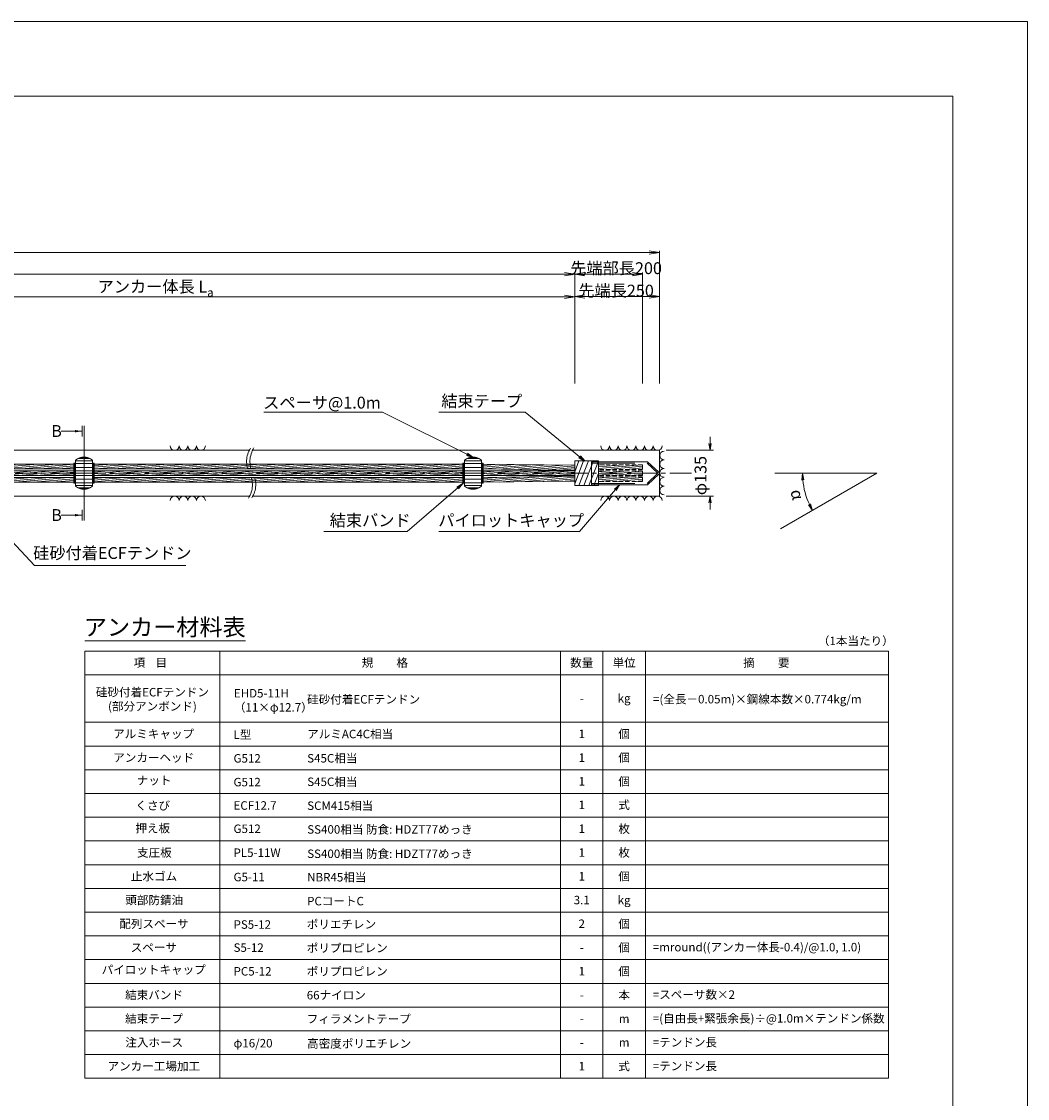
# Model space of a CAD drawing. Units: millimetres. Extents: x 0 to 1297, y 0 to 594.
# Drawn here: x 544 to 841, y 276 to 594 of the extents above; entities that cross this region are included whole.
import ezdxf
from ezdxf.enums import TextEntityAlignment as Align

# ---------------------------------------------------------------- set-up
doc = ezdxf.new("R2010")
doc.units = ezdxf.units.MM
doc.linetypes.add('CENTER', pattern=[101.6, 63.5, -12.7, 12.7, -12.7])
doc.linetypes.add('HIDDEN', pattern=[19.05, 12.7, -6.35])
doc.layers.get('Defpoints').update_dxf_attribs({"lineweight": 13})
for name, color, linetype, lineweight in [('C-TTL', 2, 'Continuous', 18), ('D-BMK', 2, 'CENTER', 13), ('D-BYP', 5, 'Continuous', 13), ('D-MTR', 7, 'Continuous', 13), ('D-MTR-FRAM', 7, 'Continuous', 13), ('D-STR', 1, 'Continuous', 18), ('D-STR-DIM', 7, 'Continuous', 13), ('D-STR-HTXT', 7, 'Continuous', 13), ('D-STR-MTXT', 7, 'Continuous', 13), ('D-STR-STR5', 6, 'Continuous', 13), ('D-STR-STR6', 4, 'Continuous', 18), ('D-STR-TXT', 7, 'Continuous', 13)]:
    doc.layers.add(name, color=color, linetype=linetype, lineweight=lineweight)
doc.layers.add('C-TTL2', color=2, linetype='Continuous', lineweight=18, plot=False)
doc.styles.add('MSG', font='MS Gothic.ttf')
doc.styles.get("Standard").update_dxf_attribs({"font": 'arial.ttf'})
doc.styles.add('YOKO_GOTHIC', font='MS Gothic.ttf')
doc.dimstyles.new('DIM5', dxfattribs={"dimscale": 0, "dimtxt": 3.5, "dimasz": 1, "dimexe": 0.5, "dimexo": 0.5, "dimgap": 0.5, "dimtad": 1, "dimdec": 0, "dimlfac": 5, "dimzin": 0, "dimdsep": 46, "dimtxsty": 'MSG', "dimblk": 'ehd5-4 _OPEN', "dimcen": 0.09, "dimclrd": 256, "dimclre": 256, "dimadec": 0, "dimazin": 0, "dimtfac": 1, "dimtdec": 0, "dimtmove": 2, "dimatfit": 3, "dimldrblk": 'ehd5-4 _OPEN', "dimfxl": 1, "dimtolj": 1, "dimtzin": 0, "dimlwd": -1, "dimlwe": -1, "dimarcsym": 0})

# ---------------------------------------------------------------- blocks, each defined once
blk = doc.blocks.new('ehd5-4 _OPEN')
at = {"color": 0, "linetype": 'ByBlock', "lineweight": -2}
for p, q in [((-1, 0.166667), (0, 0)), ((-1, -0.166667), (0, 0)), ((0, 0), (-1, 0))]:
    blk.add_line(p, q, dxfattribs=at)
blk = doc.blocks.new('ehd5-10 pl-cap12')
at = {"layer": 'D-STR'}
for p, q in [((712.48, 464.2), (728.97, 464.2)), ((712.48, 457.4), (712.48, 464.2)), ((732.33, 461.06), (728.97, 464.2)), ((732.33, 460.54), (728.97, 457.4)), ((712.48, 457.4), (728.97, 457.4))]:
    blk.add_line(p, q, dxfattribs=at)
at = {"layer": 'D-STR', "linetype": 'HIDDEN'}
for p, q in [((712.48, 463.8), (728.86, 463.8)), ((731.98, 460.8), (728.86, 463.8)), ((731.98, 460.8), (728.86, 457.8)), ((712.48, 457.8), (728.86, 457.8))]:
    blk.add_line(p, q, dxfattribs=at)
at = {"layer": 'D-STR'}
blk.add_arc((732.18, 460.8), 0.3, 300, 60, dxfattribs=at)
blk = doc.blocks.new('fos')
at = {"layer": 'D-STR-STR6'}
for p, q in [((707.48, 464.4), (707.48, 457.2)), ((714.49, 464.4), (707.48, 464.4)), ((707.48, 461.25), (708.65, 464.4)), ((707.48, 457.66), (710.12, 464.4)), ((708.72, 457.2), (711.59, 464.4)), ((710.19, 457.2), (713.06, 464.4)), ((711.66, 457.2), (714.49, 464.31)), ((714.49, 464.4), (714.49, 457.2)), ((714.49, 463.7), (714.49, 458.46)), ((713.12, 457.2), (714.49, 460.68)), ((714.49, 457.2), (707.48, 457.2))]:
    blk.add_line(p, q, dxfattribs=at)
blk = doc.blocks.new('adfef3')
at = {"layer": 'D-BMK', "ltscale": 0.1}
blk.add_line((476.37, 437.98), (483.7, 437.98), dxfattribs=at)
at = {"layer": 'D-STR'}
for p, q in [((477.54, 441.85), (477.54, 434.11)), ((477.54, 441.65), (482.54, 441.65)), ((478.24, 442.3), (481.83, 442.3)), ((479, 442.59), (481.08, 442.59)), ((482.54, 441.85), (482.54, 434.11)), ((477.54, 440.81), (482.54, 440.81)), ((477.54, 439.7), (482.54, 439.7)), ((477.54, 438.63), (482.54, 438.63)), ((477.54, 437.33), (482.54, 437.33)), ((477.54, 436.26), (482.54, 436.26)), ((477.54, 435.15), (482.54, 435.15)), ((477.54, 434.31), (482.54, 434.31)), ((478.24, 433.66), (481.83, 433.66)), ((479, 433.37), (481.08, 433.37))]:
    blk.add_line(p, q, dxfattribs=at)
for centre, start, end in [((480.04, 438.73), 51.3178, 128.6822), ((480.04, 437.23), 231.3178, 308.6822)]:
    blk.add_arc(centre, 4, start, end, dxfattribs=at)
blk = doc.blocks.new('*D162')
at = {"layer": 'D-STR-TXT', "transparency": 16777216}
for p, q in [((462.48, 487.3), (462.48, 513.32)), ((465.48, 512.82), (704.48, 512.82)), ((707.48, 487.3), (707.48, 513.32))]:
    blk.add_line(p, q, dxfattribs=at)
at = {"layer": 'Defpoints', "color": 0, "transparency": 16777216}
for p in [(707.48, 512.82), (462.48, 486.8), (707.48, 486.8)]:
    blk.add_point(p, dxfattribs=at)
at = {"layer": 'D-STR-TXT', "transparency": 16777216, "xscale": 3, "yscale": 3, "zscale": 3}
for p, rotation in [((462.48, 512.82), 180.0007019138087), ((707.48, 512.82), 0.000701913808713343)]:
    blk.add_blockref('ehd5-4 _OPEN', p, dxfattribs=dict(at, rotation=rotation))
at = {"layer": 'D-STR-TXT', "color": 0, "transparency": 16777216, "insert": (584.98, 515.08), "char_height": 3.5, "attachment_point": 5, "rotation": 0.0007, "style": 'MSG'}
blk.add_mtext('\\A1;\u3000', dxfattribs=at)
blk = doc.blocks.new('*D163')
at = {"layer": 'D-STR-TXT', "transparency": 16777216}
for p, q in [((707.48, 487.3), (707.48, 513.38)), ((710.48, 512.88), (729.48, 512.88)), ((732.48, 487.3), (732.48, 513.38))]:
    blk.add_line(p, q, dxfattribs=at)
at = {"layer": 'Defpoints', "color": 0, "transparency": 16777216}
for p in [(732.48, 512.88), (707.48, 486.8), (732.48, 486.8)]:
    blk.add_point(p, dxfattribs=at)
at = {"layer": 'D-STR-TXT', "transparency": 16777216, "xscale": 3, "yscale": 3, "zscale": 3, "rotation": 180}
blk.add_blockref('ehd5-4 _OPEN', (707.48, 512.88), dxfattribs=at)
at = {"layer": 'D-STR-TXT', "transparency": 16777216, "xscale": 3, "yscale": 3, "zscale": 3}
blk.add_blockref('ehd5-4 _OPEN', (732.48, 512.88), dxfattribs=at)
at = {"layer": 'D-STR-TXT', "color": 0, "transparency": 16777216, "insert": (719.98, 515.14), "char_height": 3.5, "attachment_point": 5, "style": 'MSG'}
blk.add_mtext('\\A1;\u3000', dxfattribs=at)
blk = doc.blocks.new('*D164')
at = {"layer": 'D-STR-TXT', "transparency": 16777216}
for p, q in [((141.28, 487.3), (141.28, 519.99)), ((144.28, 519.49), (704.48, 519.49)), ((707.48, 487.3), (707.48, 519.99))]:
    blk.add_line(p, q, dxfattribs=at)
at = {"layer": 'Defpoints', "color": 0, "transparency": 16777216}
for p in [(707.48, 519.49), (141.28, 486.8), (707.48, 486.8)]:
    blk.add_point(p, dxfattribs=at)
at = {"layer": 'D-STR-TXT', "transparency": 16777216, "xscale": 3, "yscale": 3, "zscale": 3, "rotation": 180}
blk.add_blockref('ehd5-4 _OPEN', (141.28, 519.49), dxfattribs=at)
at = {"layer": 'D-STR-TXT', "transparency": 16777216, "xscale": 3, "yscale": 3, "zscale": 3}
blk.add_blockref('ehd5-4 _OPEN', (707.48, 519.49), dxfattribs=at)
at = {"layer": 'D-STR-TXT', "color": 0, "transparency": 16777216, "insert": (424.38, 521.75), "char_height": 3.5, "attachment_point": 5, "style": 'MSG'}
blk.add_mtext('\\A1;\u3000', dxfattribs=at)
blk = doc.blocks.new('*D166')
at = {"layer": 'D-STR-TXT', "transparency": 16777216}
for p, q in [((122.38, 487.3), (122.38, 526.39)), ((125.38, 525.89), (729.48, 525.89)), ((732.48, 487.3), (732.48, 526.39))]:
    blk.add_line(p, q, dxfattribs=at)
at = {"layer": 'Defpoints', "color": 0, "transparency": 16777216}
for p in [(732.48, 525.89), (122.38, 486.8), (732.48, 486.8)]:
    blk.add_point(p, dxfattribs=at)
at = {"layer": 'D-STR-TXT', "transparency": 16777216, "xscale": 3, "yscale": 3, "zscale": 3, "rotation": 180}
blk.add_blockref('ehd5-4 _OPEN', (122.38, 525.89), dxfattribs=at)
at = {"layer": 'D-STR-TXT', "transparency": 16777216, "xscale": 3, "yscale": 3, "zscale": 3}
blk.add_blockref('ehd5-4 _OPEN', (732.48, 525.89), dxfattribs=at)
at = {"layer": 'D-STR-TXT', "color": 0, "transparency": 16777216, "insert": (427.43, 528.15), "char_height": 3.5, "attachment_point": 5, "style": 'MSG'}
blk.add_mtext('\\A1;\u3000', dxfattribs=at)
blk = doc.blocks.new('*D167')
at = {"layer": 'D-STR-TXT', "transparency": 16777216}
for p, q in [((707.48, 487.3), (707.48, 520.01)), ((710.48, 519.51), (724.48, 519.51)), ((727.48, 487.3), (727.48, 520.01))]:
    blk.add_line(p, q, dxfattribs=at)
at = {"layer": 'Defpoints', "color": 0, "transparency": 16777216}
for p in [(727.48, 519.51), (707.48, 486.8), (727.48, 486.8)]:
    blk.add_point(p, dxfattribs=at)
at = {"layer": 'D-STR-TXT', "transparency": 16777216, "xscale": 3, "yscale": 3, "zscale": 3, "rotation": 180}
blk.add_blockref('ehd5-4 _OPEN', (707.48, 519.51), dxfattribs=at)
at = {"layer": 'D-STR-TXT', "transparency": 16777216, "xscale": 3, "yscale": 3, "zscale": 3}
blk.add_blockref('ehd5-4 _OPEN', (727.48, 519.51), dxfattribs=at)
at = {"layer": 'D-STR-TXT', "color": 0, "transparency": 16777216, "insert": (717.48, 521.77), "char_height": 3.5, "attachment_point": 5, "style": 'MSG'}
blk.add_mtext('\\A1;\u3000', dxfattribs=at)

msp = doc.modelspace()

# ---------------------------------------------------------------- hatches: boundary and pattern name
at = {"layer": 'D-STR-STR5'}
h = msp.add_hatch(dxfattribs=at)
h.set_pattern_fill('ANSI31', color=256, scale=0.15, angle=320)
h.paths.add_polyline_path([(559.774, 463.488), (494.66, 463.488), (494.66, 462.118), (559.774, 462.118)])
h = msp.add_hatch(dxfattribs=at)
h.set_pattern_fill('ANSI31', color=256, scale=0.15, angle=320)
h.paths.add_polyline_path([(559.774, 461.488), (494.66, 461.488), (494.66, 460.118), (559.774, 460.118)])
h = msp.add_hatch(dxfattribs=at)
h.set_pattern_fill('ANSI31', color=256, scale=0.15, angle=320)
h.paths.add_polyline_path([(674.482, 462.118), (674.482, 463.488), (565.776, 463.488), (565.776, 462.118)])
h = msp.add_hatch(dxfattribs=at)
h.set_pattern_fill('ANSI31', color=256, scale=0.15, angle=320)
h.paths.add_polyline_path([(565.776, 461.488), (565.776, 460.118), (674.482, 460.118), (674.482, 461.488)])
h = msp.add_hatch(dxfattribs=at)
h.set_pattern_fill('ANSI31', color=256, scale=0.15, angle=320)
h.paths.add_polyline_path([(707.483, 463.121), (680.484, 463.488), (680.484, 462.117), (707.483, 461.558)])
h = msp.add_hatch(dxfattribs=at)
h.set_pattern_fill('ANSI31', color=256, scale=0.15, angle=320)
h.paths.add_polyline_path([(707.483, 460.118), (707.483, 461.488), (680.484, 461.488), (680.484, 460.118)])
h = msp.add_hatch(dxfattribs=at)
h.set_pattern_fill('ANSI31', color=256, scale=0.15, angle=320)
h.paths.add_polyline_path([(727.482, 461.926), (727.482, 463.296), (714.487, 463.296), (714.487, 461.926)])
h = msp.add_hatch(dxfattribs=at)
h.set_pattern_fill('ANSI31', color=256, scale=0.15, angle=320)
h.paths.add_polyline_path([(727.482, 460.118), (714.487, 460.118), (714.487, 461.488), (727.482, 461.488)])
h = msp.add_hatch(dxfattribs=at)
h.set_pattern_fill('ANSI31', color=256, scale=0.15, angle=320)
h.paths.add_polyline_path([(559.774, 459.488), (494.66, 459.488), (494.66, 458.118), (559.774, 458.118)])
h = msp.add_hatch(dxfattribs=at)
h.set_pattern_fill('ANSI31', color=256, scale=0.15, angle=320)
h.paths.add_polyline_path([(674.482, 458.118), (674.482, 459.488), (565.776, 459.488), (565.776, 458.118)])
h = msp.add_hatch(dxfattribs=at)
h.set_pattern_fill('ANSI31', color=256, scale=0.15, angle=320)
h.paths.add_polyline_path([(707.483, 458.485), (707.483, 459.937), (680.484, 459.488), (680.484, 458.118)])
h = msp.add_hatch(dxfattribs=at)
h.set_pattern_fill('ANSI31', color=256, scale=0.15, angle=320)
h.paths.add_polyline_path([(727.482, 458.31), (714.487, 458.31), (714.487, 459.68), (727.482, 459.68)])
at = {"layer": 'D-STR-TXT'}
for points in [[(560.158, 473.537), (560.158, 472.837), (562.258, 473.187)], [(560.158, 448.767), (560.158, 448.067), (562.258, 448.417)]]:
    msp.add_hatch(color=256, dxfattribs=at).paths.add_polyline_path(points)

# ---------------------------------------------------------------- linework, layer by layer
at = {"layer": 'C-TTL'}
for p, q in [((22, 572), (819, 572)), ((819, 572), (819, 22))]:
    msp.add_line(p, q, dxfattribs=at)
at = {"layer": 'C-TTL2'}
msp.add_lwpolyline([(0, 0), (841, 0), (841, 594), (0, 594)], close=True, dxfattribs=at)
at = {"layer": 'D-BMK', "ltscale": 0.1}
msp.add_line((741.88, 460.803), (104.541, 460.803), dxfattribs=at)
for centre, radius, start, end in [((617.925, 464.222), 7.21, 146.7149, 208.31171), ((619.123, 464.277), 7.414, 147.16282, 207.94193), ((605.259, 457.391), 7.181, 326.64979, 28.36558), ((606.443, 457.442), 6.991, 326.2059, 28.7336)]:
    msp.add_arc(centre, radius, start, end, dxfattribs=at)
at = {"layer": 'D-BYP'}
for p, q in [((512.529, 467.553), (611.533, 467.553)), ((612.529, 467.553), (732.483, 467.553)), ((732.483, 467.553), (732.483, 454.053)), ((512.618, 454.053), (611.622, 454.053)), ((612.529, 454.053), (732.483, 454.053))]:
    msp.add_line(p, q, dxfattribs=at)
for centre, start, end in [((589.509, 468.854), 180.84863, 359.15137), ((592.094, 468.854), 180.84863, 359.15137), ((594.678, 468.854), 180.84863, 359.15137), ((597.263, 468.854), 180.84863, 359.15137), ((716.435, 468.854), 180.84863, 359.15137), ((719.02, 468.854), 180.84863, 359.15137), ((721.604, 468.854), 180.84863, 359.15137), ((724.189, 468.854), 180.84863, 359.15137), ((726.773, 468.854), 180.84863, 359.15137), ((729.358, 468.854), 180.84863, 359.15137), ((731.942, 468.854), 180.84863, 359.15137), ((733.847, 466.042), 90.84863, 269.15137), ((733.847, 463.458), 90.84863, 269.15137), ((733.847, 460.873), 90.84863, 269.15137), ((733.847, 458.289), 90.84863, 269.15137), ((733.847, 455.704), 90.84863, 269.15137), ((589.509, 452.751), 0.84863, 179.15137), ((592.094, 452.751), 0.84863, 179.15137), ((594.678, 452.751), 0.84863, 179.15137), ((597.263, 452.751), 0.84863, 179.15137), ((716.435, 452.751), 0.84863, 179.15137), ((719.02, 452.751), 0.84863, 179.15137), ((721.604, 452.751), 0.84863, 179.15137), ((724.189, 452.751), 0.84863, 179.15137), ((726.773, 452.751), 0.84863, 179.15137), ((729.358, 452.751), 0.84863, 179.15137), ((731.942, 452.751), 0.84863, 179.15137)]:
    msp.add_arc(centre, 1.292, start, end, dxfattribs=at)
at = {"layer": 'D-MTR'}
msp.add_line((563.004, 411.34), (610.39, 411.34), dxfattribs=at)
at = {"layer": 'D-MTR-FRAM'}
for p, q in [((563.004, 408.34), (563.004, 282.34)), ((563.004, 408.34), (800.062, 408.34)), ((602.871, 408.34), (602.871, 282.34)), ((703.309, 408.34), (703.309, 282.34)), ((715.809, 408.34), (715.809, 282.34)), ((728.309, 408.34), (728.309, 282.34)), ((800.062, 408.34), (800.062, 282.34)), ((563.004, 401.34), (800.062, 401.34)), ((563.004, 387.34), (800.062, 387.34)), ((563.004, 380.34), (800.062, 380.34)), ((563.004, 373.34), (800.062, 373.34)), ((563.004, 366.34), (800.062, 366.34)), ((563.004, 359.34), (800.062, 359.34)), ((563.004, 352.34), (800.062, 352.34)), ((563.004, 345.34), (800.062, 345.34)), ((563.004, 338.34), (800.062, 338.34)), ((563.004, 331.34), (800.062, 331.34)), ((563.004, 324.34), (800.062, 324.34)), ((563.004, 317.34), (800.062, 317.34)), ((563.004, 310.34), (800.062, 310.34)), ((563.004, 303.34), (800.062, 303.34)), ((563.004, 296.34), (800.062, 296.34)), ((563.004, 289.34), (800.062, 289.34)), ((563.004, 282.34), (800.062, 282.34))]:
    msp.add_line(p, q, dxfattribs=at)
at = {"layer": 'D-STR-DIM'}
for p, q in [((747.395, 469.553), (747.395, 471.553)), ((734.483, 467.553), (748.395, 467.553)), ((796.574, 460.803), (766.514, 460.803)), ((796.574, 460.803), (768.213, 444.421)), ((734.483, 454.053), (748.395, 454.053)), ((747.395, 452.053), (747.395, 450.053))]:
    msp.add_line(p, q, dxfattribs=at)
at = {"layer": 'D-STR-DIM', "color": 7, "linetype": 'Continuous'}
for p, q in [((747.062, 469.553), (747.395, 467.553)), ((747.729, 469.553), (747.395, 467.553)), ((747.395, 467.553), (747.395, 469.553)), ((774.42, 458.79), (774.662, 460.803)), ((775.086, 458.82), (774.662, 460.803)), ((774.662, 460.803), (774.753, 458.805)), ((747.062, 452.053), (747.395, 454.053)), ((747.729, 452.053), (747.395, 454.053)), ((747.395, 454.053), (747.395, 452.053)), ((776.384, 451.465), (777.6, 449.843)), ((777.6, 449.843), (776.68, 451.619)), ((776.976, 451.772), (777.6, 449.843))]:
    msp.add_line(p, q, dxfattribs=at)
at = {"layer": 'D-STR-DIM'}
msp.add_arc((796.574, 460.803), 21.912, 185.23139, 204.77951, dxfattribs=at)
at = {"layer": 'D-STR-STR6'}
for p, q in [((560.094, 463.753), (559.774, 463.753)), ((559.774, 463.753), (559.774, 457.853)), ((560.094, 457.853), (560.094, 463.753)), ((565.456, 457.853), (565.456, 463.753)), ((565.456, 463.753), (565.776, 463.753)), ((565.776, 463.753), (565.776, 457.853)), ((674.802, 463.753), (674.482, 463.753)), ((674.482, 463.753), (674.482, 457.853)), ((674.802, 457.853), (674.802, 463.753)), ((680.164, 457.853), (680.164, 463.753)), ((680.164, 463.753), (680.484, 463.753)), ((680.484, 463.753), (680.484, 457.853)), ((559.774, 462.118), (494.64, 462.118)), ((559.774, 463.488), (494.66, 463.488)), ((559.774, 461.488), (494.66, 461.488)), ((674.482, 462.118), (565.756, 462.118)), ((674.482, 463.488), (565.776, 463.488)), ((674.482, 461.488), (565.776, 461.488)), ((680.484, 463.488), (707.483, 463.121)), ((680.484, 462.117), (707.483, 461.558)), ((707.483, 461.488), (680.484, 461.488)), ((559.774, 460.118), (494.64, 460.118)), ((559.774, 459.488), (494.643, 459.488)), ((559.774, 458.118), (494.66, 458.118)), ((559.774, 457.853), (560.094, 457.853)), ((565.776, 457.853), (565.456, 457.853)), ((674.482, 460.118), (565.756, 460.118)), ((674.482, 459.488), (565.758, 459.488)), ((674.482, 458.118), (565.776, 458.118)), ((674.482, 457.853), (674.802, 457.853)), ((680.484, 457.853), (680.164, 457.853)), ((707.483, 460.118), (680.484, 460.118)), ((680.484, 459.488), (707.483, 459.937)), ((680.484, 458.118), (707.483, 458.485))]:
    msp.add_line(p, q, dxfattribs=at)
at = {"layer": 'D-STR-STR6', "linetype": 'HIDDEN', "ltscale": 0.1}
for p, q in [((727.482, 463.296), (714.487, 463.296)), ((727.482, 461.926), (714.487, 461.926)), ((727.482, 461.488), (714.487, 461.488)), ((727.482, 463.296), (727.482, 461.926)), ((727.482, 460.118), (727.482, 461.488)), ((727.482, 460.118), (714.487, 460.118)), ((727.482, 459.68), (714.487, 459.68)), ((727.482, 458.31), (714.487, 458.31)), ((727.482, 458.31), (727.482, 459.68))]:
    msp.add_line(p, q, dxfattribs=at)
at = {"layer": 'D-STR-TXT'}
for p, q in [((562.258, 474.797), (562.258, 471.577)), ((562.775, 474.797), (562.775, 446.806)), ((562.258, 473.187), (556.079, 473.187)), ((562.258, 448.417), (556.079, 448.417)), ((562.258, 446.806), (562.258, 450.027))]:
    msp.add_line(p, q, dxfattribs=at)

# ---------------------------------------------------------------- block references
for name, p in [('adfef3', (82.739, 22.822)), ('adfef3', (197.447, 22.822)), ('fos', (0, 0)), ('ehd5-10 pl-cap12', (0, 0))]:
    msp.add_blockref(name, p)

# ---------------------------------------------------------------- texts
at = {"char_height": 3.5, "attachment_point": 8}
for s, insert, width in [('{\\fMS Gothic|b0|i0|c128|p49;先端部長200}', (719.679, 519.507), 30.6874), ('\\A1;{\\fMS Gothic|b0|i0|c128|p49;アンカー体長 L\\H0.7x;\\S^ a;}', (583.878, 512.883), 51.4932), ('{\\fMS Gothic|b0|i0|c128|p49;先端長250}', (719.679, 512.883), 30.6874)]:
    msp.add_mtext(s, dxfattribs=dict(at, insert=insert, width=width))
at = {"layer": 'D-STR-HTXT', "style": 'YOKO_GOTHIC'}
for s, height, p in [('スペーサ@1.0m', 3.5, (632.944, 478.765)), ('スペーサ@1.0m', 3.5, (632.944, 478.765)), ('結束テープ', 3.5, (680.07, 479.213)), ('結束バンド', 3.5, (647.163, 444.052)), ('パイロットキャップ', 3.5, (688.743, 444.052)), ('アンカー材料表', 5, (586.583, 411.34))]:
    msp.add_text(s, height=height, dxfattribs=at).set_placement(p, align=Align.BOTTOM_CENTER)
for s, height, p in [('B', 3.5, (553.1, 473.246)), ('B', 3.5, (553.1, 448.448)), ('硅砂付着ECFテンドン', 2.5, (628.556, 394.095)), ('L型', 2.5, (606.871, 383.697)), ('アルミAC4C相当', 2.5, (628.582, 383.88)), ('G512', 2.5, (606.871, 376.697)), ('S45C相当', 2.5, (628.594, 376.731)), ('G512', 2.5, (606.871, 369.697)), ('S45C相当', 2.5, (628.594, 369.792)), ('ECF12.7', 2.5, (606.871, 362.801)), ('SCM415相当', 2.5, (628.594, 362.741)), ('G512', 2.5, (606.871, 355.937)), ('SS400相当 防食: HDZT77めっき', 2.5, (628.607, 355.741)), ('PL5-11W', 2.5, (606.871, 348.87)), ('SS400相当 防食: HDZT77めっき', 2.5, (628.594, 348.566)), ('NBR45相当', 2.5, (628.582, 341.641)), ('G5-11', 2.5, (606.871, 341.697)), ('PCコートC', 2.5, (628.569, 334.597)), ('PS5-12', 2.5, (606.871, 327.697)), ('ポリエチレン', 2.5, (628.455, 327.771)), ('S5-12', 2.5, (606.871, 320.888)), ('ポリプロピレン', 2.5, (628.455, 320.771)), ('=mround((アンカー体長-0.4)/@1.0, 1.0)', 2.5, (730.506, 321.025)), ('PC5-12', 2.5, (606.871, 313.901)), ('ポリプロピレン', 2.5, (628.455, 313.865)), ('66ナイロン', 2.5, (628.455, 306.865)), ('=スペーサ数×2', 2.5, (730.506, 307.025)), ('フィラメントテープ', 2.5, (628.455, 299.865)), ('=(自由長+緊張余長)÷@1.0m×テンドン係数', 2.5, (730.506, 300.025)), ('φ16/20', 2.5, (606.871, 292.697)), ('高密度ポリエチレン', 2.5, (628.569, 292.597)), ('=テンドン長', 2.5, (730.506, 292.974)), ('=テンドン長', 2.5, (730.506, 285.974))]:
    msp.add_text(s, height=height, dxfattribs=at).set_placement(p, align=Align.MIDDLE_LEFT)
for s, rotation, p in [('φ135', 90, (744.59, 460.092)), ('α', -74.99455, (773.112, 454.514))]:
    msp.add_text(s, height=3.5, rotation=rotation, dxfattribs=at).set_placement(p, align=Align.MIDDLE_CENTER)
at = {"layer": 'D-STR-HTXT', "ltscale": 0.05, "style": 'YOKO_GOTHIC'}
msp.add_text('硅砂付着ECFテンドン', height=3.5, dxfattribs=at).set_placement((571.128, 434.415), align=Align.BOTTOM_CENTER)
at = {"layer": 'D-STR-HTXT', "style": 'YOKO_GOTHIC'}
msp.add_text('（1本当たり）', height=2.5, dxfattribs=at).set_placement((801.562, 411.34), align=Align.MIDDLE_RIGHT)
for s, p in [('規\u3000\u3000格', (651.488, 404.921)), ('数量', (709.559, 404.921)), ('単位', (722.059, 404.921)), ('項    目', (582.343, 404.921)), ('-', (709.559, 394.421)), ('kg', (722.059, 394.421)), ('アルミキャップ', (583.296, 383.921)), ('1', (709.559, 383.921)), ('個', (722.059, 383.921)), ('アンカーヘッド', (583.328, 376.921)), ('1', (709.559, 376.921)), ('個', (722.059, 376.921)), ('ナット', (583.455, 370.189)), ('1', (709.559, 369.921)), ('個', (722.059, 369.921)), ('くさび', (583.049, 362.778)), ('1', (709.559, 362.995)), ('式', (722.059, 362.995)), ('押え板', (583.049, 356.098)), ('1', (709.559, 355.947)), ('枚', (722.059, 355.947)), ('支圧板', (583.531, 348.921)), ('1', (709.559, 348.921)), ('枚', (722.059, 348.921)), ('止水ゴム', (583.411, 341.921)), ('1', (709.559, 341.921)), ('個', (722.059, 341.921)), ('頭部防錆油', (583.474, 334.921)), ('3.1', (709.559, 334.921)), ('kg', (722.059, 334.921)), ('配列スペーサ', (583.411, 327.921)), ('2', (709.559, 327.921)), ('個', (722.059, 327.921)), ('スペーサ', (583.366, 320.921)), ('個', (722.059, 320.921)), ('-', (709.559, 320.921)), ('パイロットキャップ', (583.328, 314.384)), ('1', (709.559, 313.921)), ('1', (709.559, 313.921)), ('個', (722.059, 313.921)), ('個', (722.059, 313.921)), ('結束バンド', (583.43, 306.921)), ('本', (722.059, 306.921)), ('-', (709.559, 306.921)), ('結束テープ', (583.43, 299.921)), ('-', (709.559, 299.921)), ('m', (722.059, 299.921)), ('注入ホース', (583.474, 292.921)), ('-', (709.559, 292.921)), ('m', (722.059, 292.921)), ('アンカー工場加工', (583.36, 285.921)), ('1', (709.559, 285.921)), ('式', (722.059, 285.921))]:
    msp.add_text(s, height=2.5, dxfattribs=at).set_placement(p, align=Align.MIDDLE_CENTER)
at = {"layer": 'D-STR-HTXT', "ltscale": 0.05, "style": 'YOKO_GOTHIC'}
msp.add_text('摘\u3000\u3000要', height=2.5, dxfattribs=at).set_placement((764.002, 404.921), align=Align.MIDDLE_CENTER)
at = {"layer": 'D-STR-HTXT', "char_height": 2.5, "style": 'YOKO_GOTHIC'}
for s, insert, attachment_point in [('硅砂付着ECFテンドン\\P(部分アンボンド)', (582.947, 394.131), 5), ('EHD5-11H\\P（11×φ12.7）', (606.978, 397.159), 1), ('=(全長－0.05m)×鋼線本数×0.774kg/m', (730.582, 394.158), 4)]:
    msp.add_mtext_dynamic_manual_height_columns(s, width=56.91632, gutter_width=12.5, heights=[0], dxfattribs=dict(at, insert=insert, attachment_point=attachment_point))

# ---------------------------------------------------------------- dimensions: what is measured, and where the dimension line sits
at = {"layer": 'D-STR-TXT'}
for p1, p2, distance, picture, middle in [((122.382, 486.802), (732.483, 486.802), 39.088, '*D166', (427.433, 528.149)), ((141.282, 486.802), (707.483, 486.802), 32.691, '*D164', (424.383, 521.752)), ((707.483, 486.802), (727.482, 486.802), 32.705, '*D167', (717.482, 521.766)), ((462.483, 486.799), (707.483, 486.802), 26.021, '*D162', (584.982, 515.081)), ((707.483, 486.802), (732.483, 486.802), 26.081, '*D163', (719.983, 515.142))]:
    dim = msp.add_aligned_dim(p1=p1, p2=p2, distance=distance, text='\u3000', dimstyle='DIM5', override={"dimscale": 1, "dimasz": 3}, dxfattribs=at)
    dim.commit()
    dim.dimension.update_dxf_attribs({"geometry": picture, "text_midpoint": middle})

# ---------------------------------------------------------------- leaders
at = {"layer": 'D-STR-MTXT'}
for points in [[(677.483, 465.553), (650.833, 478.765), (615.815, 478.765)], [(710.4, 464.403), (692.832, 478.765), (667.431, 478.765)], [(674.482, 457.758), (658.044, 443.604), (633.536, 443.604)], [(720.727, 457.403), (708.929, 443.604), (667.378, 443.604)]]:
    msp.add_leader(points, dimstyle='DIM5', override={"dimscale": 1, "dimasz": 2}, dxfattribs=at)
at = {"layer": 'D-STR-MTXT', "ltscale": 0.05}
msp.add_leader([(525.236, 458.111), (548.178, 433.597), (592.842, 433.597)], dimstyle='DIM5', override={"dimscale": 1, "dimasz": 2}, dxfattribs=at)

doc.saveas('drawing.dxf')
